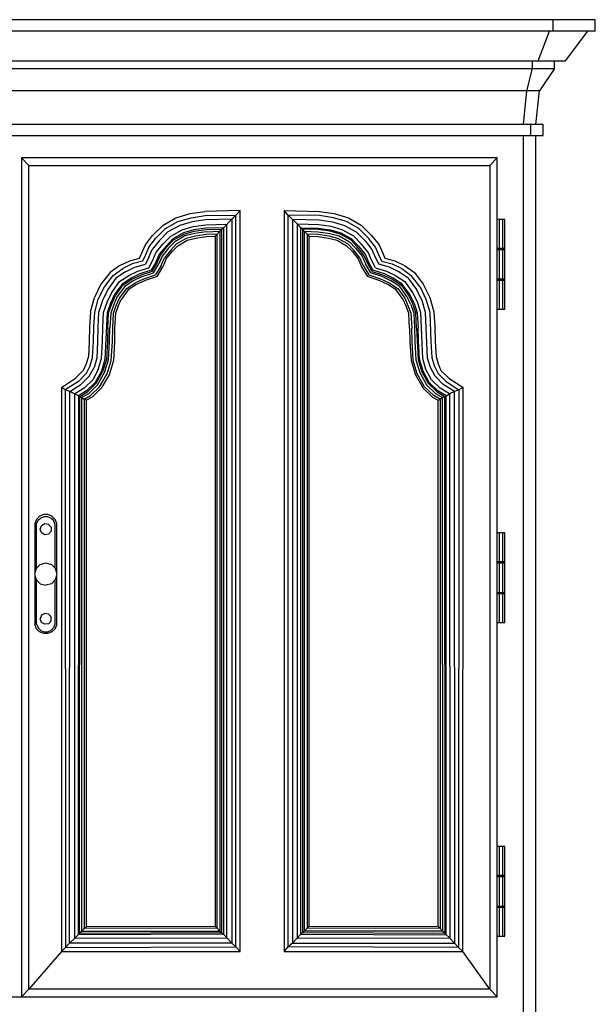
# Model space of a CAD drawing. Units: millimetres. Extents: x 274.3 to 343.4, y 149.5 to 182.9.
# Drawn here: x 333.4 to 334, y 159.9 to 160.9 of the extents above; entities that cross this region are included whole.
import ezdxf

# ---------------------------------------------------------------- set-up
doc = ezdxf.new("R2010")
doc.units = ezdxf.units.MM

msp = doc.modelspace()

# ---------------------------------------------------------------- linework, layer by layer
at = {"color": 0, "linetype": 'ByBlock'}
for p, q in [((334.02851, 160.87256), (332.87113, 160.87256)), ((333.98611, 160.86117), (333.98611, 160.87256)), ((334.02851, 160.86117), (334.02851, 160.87256)), ((334.02851, 160.86117), (332.87113, 160.86117)), ((333.97099, 160.83114), (333.98249, 160.86117)), ((333.9986, 160.83114), (334.02095, 160.86117)), ((332.90104, 160.83114), (333.9986, 160.83114)), ((332.91255, 160.82369), (333.98742, 160.82369)), ((333.95981, 160.80112), (333.9654, 160.82369)), ((333.9654, 160.82369), (333.9654, 160.83114)), ((333.98742, 160.82369), (333.9723, 160.80112)), ((333.98742, 160.82369), (333.98742, 160.83114)), ((333.9723, 160.80112), (332.92734, 160.80112)), ((333.9562, 160.76737), (333.95981, 160.80112)), ((333.96869, 160.76737), (333.9723, 160.80112)), ((333.97592, 160.76737), (332.92372, 160.76737)), ((333.96376, 160.7562), (333.96376, 160.76737)), ((333.97592, 160.7562), (333.97592, 160.76737)), ((332.92372, 160.7562), (333.97592, 160.7562)), ((333.9562, 159.67256), (333.9562, 160.7562)), ((333.96869, 159.67256), (333.96869, 160.7562)), ((333.9299, 160.73363), (333.45163, 160.73363)), ((333.45163, 160.73363), (333.45163, 159.89082)), ((333.45163, 160.73363), (333.45919, 160.72618)), ((333.45919, 160.72618), (333.92234, 160.72618)), ((333.45919, 159.89849), (333.45919, 160.72618)), ((333.9299, 160.73363), (333.92234, 160.72618)), ((333.92234, 160.72618), (333.92234, 159.89849)), ((333.9299, 159.89082), (333.9299, 160.73363)), ((333.60678, 160.67358), (333.62124, 160.67775)), ((333.62124, 160.67775), (333.63603, 160.67994)), ((333.62223, 160.67358), (333.63636, 160.67577)), ((333.67153, 160.68081), (333.63603, 160.67994)), ((333.63636, 160.67577), (333.66726, 160.67621)), ((333.66299, 160.67205), (333.66726, 160.67621)), ((333.66726, 160.67621), (333.67153, 160.68081)), ((333.66726, 159.941), (333.66726, 160.67621)), ((333.67153, 159.9364), (333.67153, 160.68081)), ((333.71558, 160.68081), (333.75108, 160.67994)), ((333.71558, 160.68081), (333.71558, 159.9364)), ((333.71985, 160.67621), (333.71558, 160.68081)), ((333.75108, 160.67577), (333.71985, 160.67621)), ((333.71985, 159.941), (333.71985, 160.67621)), ((333.72906, 160.66701), (333.71985, 160.67621)), ((333.75108, 160.67994), (333.76587, 160.67775)), ((333.76522, 160.67358), (333.75108, 160.67577)), ((333.76587, 160.67775), (333.78034, 160.67358)), ((333.58344, 160.65561), (333.59396, 160.66613)), ((333.59396, 160.66613), (333.60678, 160.67358)), ((333.59626, 160.66263), (333.60875, 160.66986)), ((333.61072, 160.66591), (333.59889, 160.65934)), ((333.60875, 160.66986), (333.62223, 160.67358)), ((333.62321, 160.66964), (333.61072, 160.66591)), ((333.61302, 160.66153), (333.6242, 160.66482)), ((333.63669, 160.67139), (333.62321, 160.66964)), ((333.6242, 160.66482), (333.63702, 160.66657)), ((333.66299, 160.67205), (333.63669, 160.67139)), ((333.63702, 160.66657), (333.65806, 160.66701)), ((333.65477, 160.6635), (333.66299, 160.67205)), ((333.65806, 159.95021), (333.65806, 160.66701)), ((333.66299, 160.67205), (333.66299, 159.94495)), ((333.72413, 160.67205), (333.75075, 160.67139)), ((333.72413, 160.67205), (333.72413, 159.94495)), ((333.73235, 160.6635), (333.72906, 160.66701)), ((333.75042, 160.66657), (333.72906, 160.66701)), ((333.72906, 159.95021), (333.72906, 160.66701)), ((333.76292, 160.66482), (333.75042, 160.66657)), ((333.75075, 160.67139), (333.76423, 160.66964)), ((333.77409, 160.66153), (333.76292, 160.66482)), ((333.76423, 160.66964), (333.77639, 160.66591)), ((333.77836, 160.66986), (333.76522, 160.67358)), ((333.77639, 160.66591), (333.78823, 160.65934)), ((333.79086, 160.66263), (333.77836, 160.66986)), ((333.78034, 160.67358), (333.79316, 160.66613)), ((333.79316, 160.66613), (333.80367, 160.65561)), ((333.93746, 160.67183), (333.9299, 160.67183)), ((333.93187, 160.67183), (333.93187, 160.58176)), ((333.93549, 160.58176), (333.93549, 160.67183)), ((333.93746, 160.58176), (333.93746, 160.67183)), ((333.57621, 160.64641), (333.58344, 160.65561)), ((333.58673, 160.65298), (333.59626, 160.66263)), ((333.59889, 160.65934), (333.59001, 160.65035)), ((333.59396, 160.64729), (333.60185, 160.65517)), ((333.60185, 160.65517), (333.61302, 160.66153)), ((333.61467, 160.65846), (333.60382, 160.65233)), ((333.60448, 160.65123), (333.61533, 160.65715)), ((333.61598, 160.65539), (333.60579, 160.64948)), ((333.62486, 160.66131), (333.61467, 160.65846)), ((333.61533, 160.65715), (333.62519, 160.66)), ((333.62584, 160.6578), (333.61598, 160.65539)), ((333.6265, 160.65517), (333.6173, 160.65276)), ((333.63702, 160.66306), (333.62486, 160.66131)), ((333.62519, 160.66), (333.63735, 160.66175)), ((333.63735, 160.65956), (333.62584, 160.6578)), ((333.63768, 160.65671), (333.6265, 160.65517)), ((333.65477, 160.6635), (333.63702, 160.66306)), ((333.63735, 160.66175), (333.65313, 160.66197)), ((333.63735, 160.65956), (333.65115, 160.66)), ((333.64852, 160.65715), (333.63768, 160.65671)), ((333.63768, 160.65474), (333.64622, 160.65517)), ((333.64622, 160.65517), (333.64852, 160.65715)), ((333.64622, 160.65517), (333.64622, 159.96182)), ((333.65115, 160.66), (333.64852, 160.65715)), ((333.64852, 159.95985), (333.64852, 160.65715)), ((333.65115, 160.66), (333.65313, 160.66197)), ((333.65115, 160.66), (333.65115, 159.957)), ((333.65313, 160.66197), (333.65477, 160.6635)), ((333.65313, 159.95503), (333.65313, 160.66197)), ((333.65477, 160.6635), (333.65477, 159.95371)), ((333.73235, 159.95371), (333.73235, 160.6635)), ((333.73399, 160.66197), (333.73235, 160.6635)), ((333.73235, 160.6635), (333.7501, 160.66306)), ((333.73399, 160.66197), (333.73399, 159.95503)), ((333.73596, 160.66), (333.73399, 160.66197)), ((333.74977, 160.66175), (333.73399, 160.66197)), ((333.73596, 160.66), (333.73596, 159.957)), ((333.73892, 160.65715), (333.73596, 160.66)), ((333.73596, 160.66), (333.74977, 160.65956)), ((333.73892, 160.65715), (333.73892, 159.95985)), ((333.74089, 160.65517), (333.73892, 160.65715)), ((333.74944, 160.65671), (333.73892, 160.65715)), ((333.74089, 159.96182), (333.74089, 160.65517)), ((333.74089, 160.65517), (333.74944, 160.65474)), ((333.76094, 160.65517), (333.74944, 160.65671)), ((333.76193, 160.66), (333.74977, 160.66175)), ((333.74977, 160.65956), (333.7616, 160.6578)), ((333.7501, 160.66306), (333.76226, 160.66131)), ((333.76982, 160.65276), (333.76094, 160.65517)), ((333.7616, 160.6578), (333.77113, 160.65539)), ((333.77212, 160.65715), (333.76193, 160.66)), ((333.76226, 160.66131), (333.77278, 160.65846)), ((333.77113, 160.65539), (333.78132, 160.64948)), ((333.78264, 160.65123), (333.77212, 160.65715)), ((333.77278, 160.65846), (333.78329, 160.65233)), ((333.7856, 160.65517), (333.77409, 160.66153)), ((333.79316, 160.64729), (333.7856, 160.65517)), ((333.78823, 160.65934), (333.7971, 160.65035)), ((333.80039, 160.65298), (333.79086, 160.66263)), ((333.80367, 160.65561), (333.81124, 160.64641)), ((333.57029, 160.63282), (333.57621, 160.64641)), ((333.5795, 160.644), (333.58673, 160.65298)), ((333.59001, 160.65035), (333.58311, 160.64181)), ((333.58706, 160.63896), (333.59396, 160.64729)), ((333.59692, 160.64509), (333.59001, 160.63699)), ((333.60382, 160.65233), (333.59692, 160.64509)), ((333.5979, 160.64422), (333.60448, 160.65123)), ((333.60579, 160.64948), (333.59955, 160.6429)), ((333.60744, 160.64729), (333.60185, 160.64115)), ((333.60349, 160.64005), (333.60875, 160.64553)), ((333.6173, 160.65276), (333.60744, 160.64729)), ((333.60875, 160.64553), (333.61828, 160.65101)), ((333.61828, 160.65101), (333.62683, 160.6532)), ((333.62683, 160.6532), (333.63768, 160.65474)), ((333.74944, 160.65474), (333.76029, 160.6532)), ((333.76029, 160.6532), (333.76883, 160.65101)), ((333.76883, 160.65101), (333.77836, 160.64553)), ((333.77968, 160.64729), (333.76982, 160.65276)), ((333.77836, 160.64553), (333.78395, 160.64005)), ((333.7856, 160.64115), (333.77968, 160.64729)), ((333.78132, 160.64948), (333.78757, 160.6429)), ((333.78921, 160.64422), (333.78264, 160.65123)), ((333.78329, 160.65233), (333.79053, 160.64509)), ((333.79053, 160.64509), (333.7971, 160.63699)), ((333.80006, 160.63896), (333.79316, 160.64729)), ((333.7971, 160.65035), (333.804, 160.64181)), ((333.80762, 160.644), (333.80039, 160.65298)), ((333.81124, 160.64641), (333.81452, 160.63874)), ((333.57621, 160.63633), (333.57325, 160.62997)), ((333.5795, 160.644), (333.57621, 160.63633)), ((333.57982, 160.63392), (333.58311, 160.64181)), ((333.58377, 160.63107), (333.58706, 160.63896)), ((333.59001, 160.63699), (333.58673, 160.6291)), ((333.58804, 160.62844), (333.59133, 160.63611)), ((333.59297, 160.63501), (333.58969, 160.62713)), ((333.59133, 160.63611), (333.5979, 160.64422)), ((333.59955, 160.6429), (333.59297, 160.63501)), ((333.60185, 160.64115), (333.59527, 160.63348)), ((333.59725, 160.63238), (333.60349, 160.64005)), ((333.78395, 160.64005), (333.7902, 160.63238)), ((333.79184, 160.63348), (333.7856, 160.64115)), ((333.78757, 160.6429), (333.79414, 160.63501)), ((333.79579, 160.63611), (333.78921, 160.64422)), ((333.79414, 160.63501), (333.79743, 160.62713)), ((333.7994, 160.62844), (333.79579, 160.63611)), ((333.7971, 160.63699), (333.80039, 160.6291)), ((333.80335, 160.63107), (333.80006, 160.63896)), ((333.804, 160.64181), (333.80729, 160.63392)), ((333.81091, 160.63633), (333.80762, 160.644)), ((333.81386, 160.62997), (333.81091, 160.63633)), ((333.81452, 160.63874), (333.81682, 160.63282)), ((333.93746, 160.64268), (333.9299, 160.64268)), ((333.9299, 160.64181), (333.93746, 160.64181)), ((333.55057, 160.62559), (333.54071, 160.61858)), ((333.55057, 160.62559), (333.56043, 160.63041)), ((333.56306, 160.62713), (333.55353, 160.62252)), ((333.56043, 160.63041), (333.57029, 160.63282)), ((333.57325, 160.62997), (333.56306, 160.62713)), ((333.56569, 160.62384), (333.57621, 160.62691)), ((333.57982, 160.63392), (333.57621, 160.62691)), ((333.5795, 160.62318), (333.58377, 160.63107)), ((333.58673, 160.6291), (333.58213, 160.62077)), ((333.58311, 160.61967), (333.58804, 160.62844)), ((333.58443, 160.61814), (333.58969, 160.62713)), ((333.59199, 160.62559), (333.5864, 160.61617)), ((333.59199, 160.62559), (333.59527, 160.63348)), ((333.59725, 160.63238), (333.59363, 160.62428)), ((333.7902, 160.63238), (333.79348, 160.62428)), ((333.79513, 160.62559), (333.79184, 160.63348)), ((333.79513, 160.62559), (333.80072, 160.61617)), ((333.80269, 160.61814), (333.79743, 160.62713)), ((333.80433, 160.61967), (333.7994, 160.62844)), ((333.80039, 160.6291), (333.80499, 160.62077)), ((333.80762, 160.62318), (333.80335, 160.63107)), ((333.80729, 160.63392), (333.81091, 160.62691)), ((333.82175, 160.62384), (333.81091, 160.62691)), ((333.81386, 160.62997), (333.82438, 160.62713)), ((333.81682, 160.63282), (333.82701, 160.63041)), ((333.82438, 160.62713), (333.83392, 160.62252)), ((333.82701, 160.63041), (333.83655, 160.62559)), ((333.83655, 160.62559), (333.84674, 160.61858)), ((333.54071, 160.61858), (333.5315, 160.60675)), ((333.53512, 160.60412), (333.54367, 160.61573)), ((333.54367, 160.61573), (333.55353, 160.62252)), ((333.55616, 160.61924), (333.54662, 160.61288)), ((333.55024, 160.60937), (333.55944, 160.61551)), ((333.55616, 160.61924), (333.56569, 160.62384)), ((333.55944, 160.61551), (333.56865, 160.61989)), ((333.57062, 160.61726), (333.56175, 160.61288)), ((333.56273, 160.61179), (333.57161, 160.61595)), ((333.56865, 160.61989), (333.5795, 160.62318)), ((333.58213, 160.62077), (333.57062, 160.61726)), ((333.58311, 160.61967), (333.57161, 160.61595)), ((333.57292, 160.61442), (333.58443, 160.61814)), ((333.57457, 160.61222), (333.5864, 160.61617)), ((333.58804, 160.61463), (333.59363, 160.62428)), ((333.79348, 160.62428), (333.7994, 160.61463)), ((333.80072, 160.61617), (333.81255, 160.61222)), ((333.81419, 160.61442), (333.80269, 160.61814)), ((333.80433, 160.61967), (333.81551, 160.61595)), ((333.81649, 160.61726), (333.80499, 160.62077)), ((333.80762, 160.62318), (333.81847, 160.61989)), ((333.81551, 160.61595), (333.82438, 160.61179)), ((333.82537, 160.61288), (333.81649, 160.61726)), ((333.81847, 160.61989), (333.82767, 160.61551)), ((333.83096, 160.61924), (333.82175, 160.62384)), ((333.82767, 160.61551), (333.83687, 160.60937)), ((333.84049, 160.61288), (333.83096, 160.61924)), ((333.83392, 160.62252), (333.84345, 160.61573)), ((333.85232, 160.60412), (333.84345, 160.61573)), ((333.84674, 160.61858), (333.85561, 160.60675)), ((333.5315, 160.60675), (333.52493, 160.59338)), ((333.54662, 160.61288), (333.53841, 160.60149)), ((333.54235, 160.59864), (333.55024, 160.60937)), ((333.55287, 160.60696), (333.54498, 160.59645)), ((333.5463, 160.59557), (333.55386, 160.60609)), ((333.56175, 160.61288), (333.55287, 160.60696)), ((333.55386, 160.60609), (333.56273, 160.61179)), ((333.56405, 160.61025), (333.5555, 160.60455)), ((333.55747, 160.60258), (333.56602, 160.60806)), ((333.56733, 160.60653), (333.55879, 160.60105)), ((333.57292, 160.61442), (333.56405, 160.61025)), ((333.56602, 160.60806), (333.57457, 160.61222)), ((333.57588, 160.61047), (333.56733, 160.60653)), ((333.58804, 160.61463), (333.57588, 160.61047)), ((333.81124, 160.61047), (333.7994, 160.61463)), ((333.81978, 160.60653), (333.81124, 160.61047)), ((333.81255, 160.61222), (333.82143, 160.60806)), ((333.82307, 160.61025), (333.81419, 160.61442)), ((333.82833, 160.60105), (333.81978, 160.60653)), ((333.82143, 160.60806), (333.82997, 160.60258)), ((333.83194, 160.60455), (333.82307, 160.61025)), ((333.82438, 160.61179), (333.83326, 160.60609)), ((333.83424, 160.60696), (333.82537, 160.61288)), ((333.83326, 160.60609), (333.84082, 160.59557)), ((333.84213, 160.59645), (333.83424, 160.60696)), ((333.83687, 160.60937), (333.84476, 160.59864)), ((333.84049, 160.61288), (333.84871, 160.60149)), ((333.85561, 160.60675), (333.86218, 160.59338)), ((333.93746, 160.61179), (333.9299, 160.61179)), ((333.9299, 160.61091), (333.93746, 160.61091)), ((333.52887, 160.59184), (333.53512, 160.60412)), ((333.53841, 160.60149), (333.53315, 160.59053)), ((333.53775, 160.58878), (333.54235, 160.59864)), ((333.54498, 160.59645), (333.54104, 160.58768)), ((333.54235, 160.58724), (333.5463, 160.59557)), ((333.5555, 160.60455), (333.54794, 160.59447)), ((333.55024, 160.59272), (333.55747, 160.60258)), ((333.55879, 160.60105), (333.55188, 160.59141)), ((333.83523, 160.59141), (333.82833, 160.60105)), ((333.82997, 160.60258), (333.83687, 160.59272)), ((333.83918, 160.59447), (333.83194, 160.60455)), ((333.84082, 160.59557), (333.84509, 160.58724)), ((333.84641, 160.58768), (333.84213, 160.59645)), ((333.84476, 160.59864), (333.84969, 160.58878)), ((333.8543, 160.59053), (333.84871, 160.60149)), ((333.85232, 160.60412), (333.85824, 160.59184)), ((333.52099, 160.57913), (333.52493, 160.59338)), ((333.52526, 160.5787), (333.52887, 160.59184)), ((333.53315, 160.59053), (333.5292, 160.57848)), ((333.53413, 160.57826), (333.53775, 160.58878)), ((333.54104, 160.58768), (333.53775, 160.57804)), ((333.53906, 160.57804), (333.54235, 160.58724)), ((333.54432, 160.58658), (333.54137, 160.57782)), ((333.54794, 160.59447), (333.54432, 160.58658)), ((333.54695, 160.58549), (333.55024, 160.59272)), ((333.54893, 160.58483), (333.55188, 160.59141)), ((333.83819, 160.58483), (333.83523, 160.59141)), ((333.83687, 160.59272), (333.84016, 160.58549)), ((333.84312, 160.58658), (333.83918, 160.59447)), ((333.84312, 160.58658), (333.84608, 160.57782)), ((333.84805, 160.57804), (333.84509, 160.58724)), ((333.84641, 160.58768), (333.84937, 160.57804)), ((333.85298, 160.57826), (333.84969, 160.58878)), ((333.85791, 160.57848), (333.8543, 160.59053)), ((333.85824, 160.59184), (333.86218, 160.5787)), ((333.86218, 160.59338), (333.86613, 160.57913)), ((333.52099, 160.57913), (333.52, 160.56401)), ((333.52427, 160.56379), (333.52526, 160.5787)), ((333.5292, 160.57848), (333.52855, 160.56357)), ((333.53348, 160.56336), (333.53413, 160.57826)), ((333.53775, 160.57804), (333.53545, 160.53136)), ((333.53841, 160.56314), (333.53906, 160.57804)), ((333.54137, 160.57782), (333.54038, 160.56292)), ((333.54334, 160.5627), (333.544, 160.57782)), ((333.544, 160.57782), (333.54695, 160.58549)), ((333.5463, 160.5776), (333.54531, 160.5627)), ((333.54893, 160.58483), (333.5463, 160.5776)), ((333.84115, 160.5776), (333.83819, 160.58483)), ((333.84016, 160.58549), (333.84312, 160.57782)), ((333.8418, 160.5627), (333.84115, 160.5776)), ((333.84312, 160.57782), (333.84411, 160.5627)), ((333.84608, 160.57782), (333.84674, 160.56292)), ((333.84871, 160.56314), (333.84805, 160.57804)), ((333.84937, 160.57804), (333.85035, 160.56314)), ((333.85495, 160.53202), (333.85298, 160.57826)), ((333.85988, 160.53268), (333.85791, 160.57848)), ((333.86218, 160.5787), (333.86317, 160.54911)), ((333.86613, 160.57913), (333.86712, 160.56401)), ((333.9299, 160.58176), (333.93746, 160.58176)), ((333.52, 160.56401), (333.51967, 160.54911)), ((333.52394, 160.54911), (333.52427, 160.56379)), ((333.52855, 160.56357), (333.52822, 160.54911)), ((333.53315, 160.54911), (333.53348, 160.56336)), ((333.53841, 160.56314), (333.53808, 160.54911)), ((333.54005, 160.54911), (333.54038, 160.56292)), ((333.54301, 160.54911), (333.54334, 160.5627)), ((333.54531, 160.5627), (333.54498, 160.54911)), ((333.8418, 160.5627), (333.84213, 160.54911)), ((333.84443, 160.54911), (333.84411, 160.5627)), ((333.84674, 160.56292), (333.84706, 160.54911)), ((333.84871, 160.56314), (333.85035, 160.53114)), ((333.85068, 160.54911), (333.85035, 160.56314)), ((333.86712, 160.56401), (333.86744, 160.54911)), ((333.51967, 160.54911), (333.51901, 160.53421)), ((333.52296, 160.53333), (333.52394, 160.54911)), ((333.52822, 160.54911), (333.52723, 160.53268)), ((333.53216, 160.53202), (333.53315, 160.54911)), ((333.53808, 160.54911), (333.53709, 160.53114)), ((333.53906, 160.5307), (333.54005, 160.54911)), ((333.54169, 160.53027), (333.54301, 160.54911)), ((333.54498, 160.54911), (333.544, 160.53005)), ((333.84213, 160.54911), (333.84345, 160.53005)), ((333.84542, 160.53027), (333.84443, 160.54911)), ((333.84706, 160.54911), (333.84805, 160.5307)), ((333.85167, 160.53136), (333.85068, 160.54911)), ((333.86317, 160.54911), (333.86416, 160.53333)), ((333.86744, 160.54911), (333.86843, 160.53421)), ((333.51671, 160.52698), (333.51375, 160.52019)), ((333.51901, 160.53421), (333.51671, 160.52698)), ((333.52066, 160.52501), (333.52296, 160.53333)), ((333.52723, 160.53268), (333.5246, 160.52325)), ((333.52887, 160.52106), (333.53216, 160.53202)), ((333.53545, 160.53136), (333.53216, 160.51953)), ((333.53709, 160.53114), (333.53315, 160.51887)), ((333.53512, 160.51799), (333.53906, 160.5307)), ((333.53775, 160.5169), (333.54169, 160.53027)), ((333.544, 160.53005), (333.53972, 160.5158)), ((333.84345, 160.53005), (333.84772, 160.5158)), ((333.84937, 160.5169), (333.84542, 160.53027)), ((333.84805, 160.5307), (333.85199, 160.51799)), ((333.85035, 160.53114), (333.85397, 160.51887)), ((333.85528, 160.51953), (333.85167, 160.53136)), ((333.85824, 160.52106), (333.85495, 160.53202)), ((333.86284, 160.52325), (333.85988, 160.53268)), ((333.86416, 160.53333), (333.86646, 160.52501)), ((333.86843, 160.53421), (333.8704, 160.52698)), ((333.8704, 160.52698), (333.87336, 160.52019)), ((333.51375, 160.52019), (333.50587, 160.51252)), ((333.51671, 160.51712), (333.50882, 160.50923)), ((333.52066, 160.52501), (333.51671, 160.51712)), ((333.51967, 160.51427), (333.5246, 160.52325)), ((333.52887, 160.52106), (333.52329, 160.51076)), ((333.53216, 160.51953), (333.52559, 160.50813)), ((333.52657, 160.50726), (333.53315, 160.51887)), ((333.52822, 160.50572), (333.53512, 160.51799)), ((333.53019, 160.50375), (333.53775, 160.5169)), ((333.85693, 160.50375), (333.84937, 160.5169)), ((333.85199, 160.51799), (333.8589, 160.50572)), ((333.85397, 160.51887), (333.86054, 160.50726)), ((333.86153, 160.50813), (333.85528, 160.51953)), ((333.86383, 160.51076), (333.85824, 160.52106)), ((333.86744, 160.51427), (333.86284, 160.52325)), ((333.86646, 160.52501), (333.8704, 160.51712)), ((333.8704, 160.51712), (333.87862, 160.50923)), ((333.87336, 160.52019), (333.88125, 160.51252)), ((333.49173, 160.50309), (333.50587, 160.51252)), ((333.50882, 160.50923), (333.49568, 160.50068)), ((333.51145, 160.50616), (333.51967, 160.51427)), ((333.52329, 160.51076), (333.51474, 160.50244)), ((333.52559, 160.50813), (333.51704, 160.49981)), ((333.51803, 160.49871), (333.52657, 160.50726)), ((333.53972, 160.5158), (333.53183, 160.50222)), ((333.84772, 160.5158), (333.85561, 160.50222)), ((333.86054, 160.50726), (333.86942, 160.49871)), ((333.87007, 160.49981), (333.86153, 160.50813)), ((333.87237, 160.50244), (333.86383, 160.51076)), ((333.87566, 160.50616), (333.86744, 160.51427)), ((333.87862, 160.50923), (333.89144, 160.50068)), ((333.88125, 160.51252), (333.89571, 160.50309)), ((333.49173, 160.50309), (333.49173, 159.9364)), ((333.49568, 160.50068), (333.49173, 160.50309)), ((333.49568, 160.50068), (333.496, 159.94056)), ((333.50028, 160.49893), (333.49568, 160.50068)), ((333.49995, 159.94473), (333.50028, 160.49893)), ((333.50028, 160.49893), (333.51145, 160.50616)), ((333.51014, 160.49411), (333.50028, 160.49893)), ((333.51474, 160.50244), (333.50521, 160.49652)), ((333.50521, 159.94977), (333.50521, 160.49652)), ((333.51704, 160.49981), (333.50882, 160.49477)), ((333.51014, 160.49411), (333.51803, 160.49871)), ((333.51211, 160.49301), (333.51934, 160.49718)), ((333.51934, 160.49718), (333.52822, 160.50572)), ((333.52099, 160.49498), (333.53019, 160.50375)), ((333.53183, 160.50222), (333.52263, 160.49345)), ((333.85561, 160.50222), (333.86481, 160.49345)), ((333.86613, 160.49498), (333.85693, 160.50375)), ((333.8589, 160.50572), (333.86777, 160.49718)), ((333.86777, 160.49718), (333.875, 160.49301)), ((333.86942, 160.49871), (333.87698, 160.49411)), ((333.87862, 160.49477), (333.87007, 160.49981)), ((333.88191, 160.49652), (333.87237, 160.50244)), ((333.88684, 160.49893), (333.87566, 160.50616)), ((333.87862, 160.49477), (333.88191, 160.49652)), ((333.88684, 160.49893), (333.88191, 160.49652)), ((333.88191, 160.49652), (333.88224, 159.94977)), ((333.89144, 160.50068), (333.88684, 160.49893)), ((333.88717, 159.94473), (333.88684, 160.49893)), ((333.89144, 160.50068), (333.89111, 159.94056)), ((333.89571, 160.50309), (333.89144, 160.50068)), ((333.89538, 159.9364), (333.89571, 160.50309)), ((333.50882, 160.49477), (333.50849, 159.95327)), ((333.50981, 159.95459), (333.51014, 160.49411)), ((333.51014, 160.49411), (333.51211, 160.49301)), ((333.51211, 160.49301), (333.51211, 159.95678)), ((333.51211, 160.49301), (333.51474, 160.49126)), ((333.51474, 160.49126), (333.52099, 160.49498)), ((333.51474, 160.49126), (333.51474, 159.95963)), ((333.51704, 160.49016), (333.51474, 160.49126)), ((333.52263, 160.49345), (333.51704, 160.49016)), ((333.51704, 159.9616), (333.51704, 160.49016)), ((333.86481, 160.49345), (333.8704, 160.49016)), ((333.87237, 160.49126), (333.86613, 160.49498)), ((333.8704, 160.49016), (333.87237, 160.49126)), ((333.8704, 159.9616), (333.8704, 160.49016)), ((333.875, 160.49301), (333.87237, 160.49126)), ((333.87237, 160.49126), (333.87237, 159.95963)), ((333.875, 160.49301), (333.87698, 160.49411)), ((333.87533, 159.95678), (333.875, 160.49301)), ((333.87698, 160.49411), (333.87862, 160.49477)), ((333.87698, 160.49411), (333.87731, 159.95459)), ((333.87862, 159.95327), (333.87862, 160.49477)), ((333.46675, 160.37051), (333.46511, 160.36657)), ((333.46971, 160.3738), (333.46675, 160.37051)), ((333.46675, 160.36613), (333.46839, 160.36964)), ((333.46839, 160.36964), (333.47102, 160.37205)), ((333.47398, 160.37533), (333.46971, 160.3738)), ((333.47102, 160.37205), (333.47431, 160.37358)), ((333.47825, 160.37533), (333.47398, 160.37533)), ((333.47431, 160.37358), (333.47792, 160.37358)), ((333.47792, 160.37358), (333.48121, 160.37205)), ((333.4822, 160.3738), (333.47825, 160.37533)), ((333.48121, 160.37205), (333.48384, 160.36964)), ((333.48549, 160.37051), (333.4822, 160.3738)), ((333.48516, 160.36613), (333.48384, 160.36964)), ((333.48713, 160.36657), (333.48549, 160.37051)), ((333.46511, 160.36657), (333.46511, 160.31661)), ((333.46675, 160.32143), (333.46675, 160.36613)), ((333.47036, 160.36065), (333.47168, 160.36416)), ((333.47168, 160.35693), (333.47036, 160.36065)), ((333.47497, 160.36613), (333.47168, 160.36416)), ((333.47891, 160.36547), (333.47497, 160.36613)), ((333.47891, 160.36547), (333.48154, 160.36262)), ((333.48154, 160.35868), (333.47891, 160.35583)), ((333.48154, 160.36262), (333.48154, 160.35868)), ((333.48516, 160.36613), (333.48516, 160.32186)), ((333.48713, 160.31661), (333.48713, 160.36657)), ((333.47497, 160.35495), (333.47168, 160.35693)), ((333.47891, 160.35583), (333.47497, 160.35495)), ((333.93746, 160.35693), (333.9299, 160.35693)), ((333.93187, 160.35693), (333.93187, 160.26686)), ((333.93549, 160.26686), (333.93549, 160.35693)), ((333.93746, 160.26686), (333.93746, 160.35693)), ((333.46642, 160.32121), (333.46478, 160.31551)), ((333.47036, 160.32537), (333.46642, 160.32121)), ((333.47036, 160.32537), (333.47595, 160.3269)), ((333.47595, 160.3269), (333.48187, 160.32537)), ((333.48581, 160.32121), (333.48187, 160.32537)), ((333.48746, 160.31551), (333.48581, 160.32121)), ((333.93746, 160.32778), (333.9299, 160.32778)), ((333.9299, 160.3269), (333.93746, 160.3269)), ((333.46478, 160.31551), (333.46642, 160.31003)), ((333.46511, 160.31441), (333.46511, 160.26467)), ((333.46642, 160.31003), (333.47036, 160.30587)), ((333.46675, 160.26511), (333.46675, 160.30959)), ((333.48187, 160.30587), (333.48581, 160.31003)), ((333.48516, 160.30915), (333.48516, 160.26511)), ((333.48581, 160.31003), (333.48746, 160.31551)), ((333.48713, 160.26467), (333.48713, 160.31441)), ((333.47036, 160.30587), (333.47595, 160.30433)), ((333.48187, 160.30587), (333.47595, 160.30433)), ((333.93746, 160.29688), (333.9299, 160.29688)), ((333.9299, 160.29601), (333.93746, 160.29601)), ((333.47168, 160.27431), (333.47036, 160.27059)), ((333.47168, 160.26708), (333.47036, 160.27059)), ((333.47497, 160.27606), (333.47168, 160.27431)), ((333.47891, 160.27541), (333.47497, 160.27606)), ((333.48154, 160.27256), (333.47891, 160.27541)), ((333.48154, 160.26861), (333.48154, 160.27256)), ((333.46675, 160.26051), (333.46511, 160.26467)), ((333.46675, 160.26511), (333.46839, 160.2616)), ((333.46971, 160.25744), (333.46675, 160.26051)), ((333.46839, 160.2616), (333.47102, 160.25897)), ((333.47497, 160.26511), (333.47168, 160.26708)), ((333.47891, 160.26577), (333.47497, 160.26511)), ((333.48154, 160.26861), (333.47891, 160.26577)), ((333.48121, 160.25897), (333.48384, 160.2616)), ((333.48549, 160.26051), (333.4822, 160.25744)), ((333.48516, 160.26511), (333.48384, 160.2616)), ((333.48549, 160.26051), (333.48713, 160.26467)), ((333.9299, 160.26686), (333.93746, 160.26686)), ((333.47398, 160.2559), (333.46971, 160.25744)), ((333.47102, 160.25897), (333.47431, 160.25766)), ((333.47825, 160.2559), (333.47398, 160.2559)), ((333.47431, 160.25766), (333.47792, 160.25766)), ((333.47792, 160.25766), (333.48121, 160.25897)), ((333.4822, 160.25744), (333.47825, 160.2559)), ((333.93746, 160.04181), (333.9299, 160.04181)), ((333.93187, 160.04181), (333.93187, 159.95196)), ((333.93549, 159.95196), (333.93549, 160.04181)), ((333.93746, 159.95196), (333.93746, 160.04181)), ((333.93746, 160.01288), (333.9299, 160.01288)), ((333.9299, 160.01178), (333.93746, 160.01178)), ((333.93746, 159.98176), (333.9299, 159.98176)), ((333.9299, 159.98088), (333.93746, 159.98088)), ((333.50849, 159.95327), (333.50521, 159.94977)), ((333.50849, 159.95327), (333.50981, 159.95459)), ((333.65477, 159.95371), (333.50849, 159.95327)), ((333.51211, 159.95678), (333.50981, 159.95459)), ((333.65313, 159.95503), (333.50981, 159.95459)), ((333.51211, 159.95678), (333.51474, 159.95963)), ((333.51211, 159.95678), (333.65115, 159.957)), ((333.51474, 159.95963), (333.51704, 159.9616)), ((333.64852, 159.95985), (333.51474, 159.95963)), ((333.51704, 159.9616), (333.64622, 159.96182)), ((333.64622, 159.96182), (333.64852, 159.95985)), ((333.64852, 159.95985), (333.65115, 159.957)), ((333.65115, 159.957), (333.65313, 159.95503)), ((333.65313, 159.95503), (333.65477, 159.95371)), ((333.65477, 159.95371), (333.66299, 159.94495)), ((333.72413, 159.94495), (333.73235, 159.95371)), ((333.73399, 159.95503), (333.73235, 159.95371)), ((333.73235, 159.95371), (333.87862, 159.95327)), ((333.73399, 159.95503), (333.73596, 159.957)), ((333.87731, 159.95459), (333.73399, 159.95503)), ((333.73596, 159.957), (333.73892, 159.95985)), ((333.87533, 159.95678), (333.73596, 159.957)), ((333.73892, 159.95985), (333.74089, 159.96182)), ((333.87237, 159.95963), (333.73892, 159.95985)), ((333.74089, 159.96182), (333.8704, 159.9616)), ((333.8704, 159.9616), (333.87237, 159.95963)), ((333.87533, 159.95678), (333.87237, 159.95963)), ((333.87731, 159.95459), (333.87533, 159.95678)), ((333.88224, 159.94977), (333.87731, 159.95459)), ((333.496, 159.94056), (333.49995, 159.94473)), ((333.49995, 159.94473), (333.50521, 159.94977)), ((333.66299, 159.94495), (333.49995, 159.94473)), ((333.50521, 159.94977), (333.65806, 159.95021)), ((333.66299, 159.94495), (333.66726, 159.941)), ((333.72413, 159.94495), (333.71985, 159.941)), ((333.72413, 159.94495), (333.88717, 159.94473)), ((333.72906, 159.95021), (333.88224, 159.94977)), ((333.89111, 159.94056), (333.88224, 159.94977)), ((333.9299, 159.95196), (333.93746, 159.95196)), ((333.49173, 159.9364), (333.45919, 159.89849)), ((333.49173, 159.9364), (333.496, 159.94056)), ((333.49173, 159.9364), (333.67153, 159.9364)), ((333.496, 159.94056), (333.66726, 159.941)), ((333.66726, 159.941), (333.67153, 159.9364)), ((333.71558, 159.9364), (333.71985, 159.941)), ((333.71558, 159.9364), (333.89538, 159.9364)), ((333.89111, 159.94056), (333.71985, 159.941)), ((333.89538, 159.9364), (333.89111, 159.94056)), ((333.92234, 159.89849), (333.89538, 159.9364)), ((333.45163, 159.89082), (333.45919, 159.89849)), ((333.92234, 159.89849), (333.45919, 159.89849)), ((333.92234, 159.89849), (333.9299, 159.89082)), ((332.96974, 159.89082), (333.9299, 159.89082))]:
    msp.add_line(p, q, dxfattribs=at)

doc.saveas('drawing.dxf')
